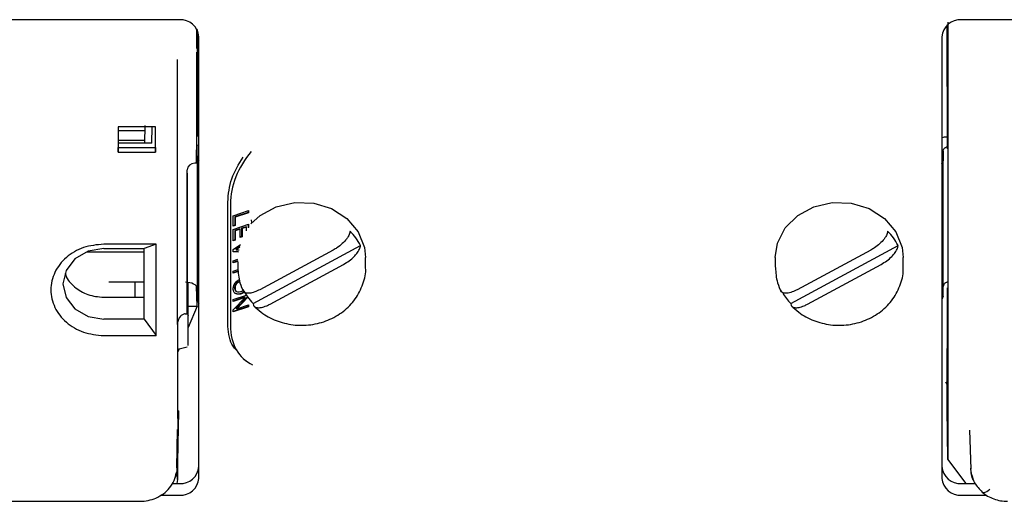
# Paper-space layout 'Sheet2' of a CAD drawing. Units: inches. Extents: x 4 to 301, y -6 to 193.
# Drawn here: x 123 to 126, y 70 to 71 of the extents above; entities that cross this region are included whole.
import ezdxf

# ---------------------------------------------------------------- set-up
doc = ezdxf.new("R2010")
doc.units = ezdxf.units.IN
doc.header["$MEASUREMENT"] = 0

psp = doc.layouts.new('Sheet2')

# ---------------------------------------------------------------- linework, layer by layer
at = {"color": 7, "linetype": 'Continuous', "lineweight": 25, "ltscale": 18}
for p, q in [((123.6037, 71.0195), (121.2412, 71.0195)), ((125.3719, 70.7226), (125.3711, 71.0074)), ((125.3728, 71.0139), (125.3728, 70.0086)), ((127.7662, 71.0195), (125.4037, 71.0195)), ((123.6429, 70.9982), (123.6429, 70.9828)), ((123.6462, 70.7606), (123.6462, 70.9933)), ((123.6487, 69.9641), (123.6487, 70.9805)), ((125.3587, 70.9805), (125.3587, 69.9641)), ((123.6441, 70.7519), (123.6441, 70.9451)), ((123.6443, 70.9451), (123.6443, 70.7504)), ((123.5992, 70.3182), (123.5992, 70.9282)), ((123.4629, 70.7729), (123.4629, 70.7149)), ((123.5487, 70.7729), (123.4629, 70.7729)), ((123.5247, 70.7637), (123.463, 70.7637)), ((123.5242, 70.7357), (123.5249, 70.7761)), ((123.5403, 70.7357), (123.541, 70.7729)), ((123.5487, 70.7149), (123.5487, 70.7729)), ((123.6443, 70.7504), (123.6447, 70.7715)), ((123.6447, 70.7715), (123.6447, 70.7609)), ((123.463, 70.7425), (123.5243, 70.7425)), ((123.5403, 70.7357), (123.463, 70.7357)), ((123.6429, 70.6894), (123.6441, 70.7519)), ((123.6443, 70.7504), (123.644, 70.7504)), ((123.4629, 70.7149), (123.463, 70.7256)), ((123.4629, 70.7149), (123.5487, 70.7149)), ((123.4633, 70.7255), (123.463, 70.7256)), ((123.4633, 70.7255), (123.5483, 70.7255)), ((123.5485, 70.7256), (123.5487, 70.7149)), ((123.6444, 70.7065), (123.6444, 70.729)), ((125.3616, 70.7173), (125.3616, 70.6948)), ((123.6429, 70.6894), (123.6395, 70.6894)), ((123.6444, 70.7065), (123.6444, 70.3792)), ((125.3587, 70.6875), (125.3616, 70.6948)), ((125.3616, 70.3831), (125.3616, 70.6948)), ((123.6215, 70.6743), (123.6215, 70.6738)), ((123.6215, 70.3426), (123.6215, 70.6738)), ((123.6221, 70.6602), (123.6221, 70.6667)), ((123.6221, 70.4262), (123.6221, 70.6602)), ((123.715, 70.3201), (123.715, 70.5999)), ((123.721, 70.5955), (123.721, 70.3156)), ((123.7278, 70.5686), (123.7628, 70.5804)), ((123.7618, 70.5761), (123.7312, 70.5658)), ((123.7628, 70.5754), (123.7322, 70.565)), ((123.7618, 70.58), (123.7618, 70.5761)), ((123.7628, 70.5754), (123.7618, 70.5761)), ((123.7628, 70.5804), (123.7628, 70.5754)), ((123.7278, 70.5444), (123.7278, 70.5686)), ((123.7312, 70.5658), (123.7312, 70.5466)), ((123.7322, 70.565), (123.7312, 70.5658)), ((123.7322, 70.565), (123.7322, 70.5459)), ((123.7278, 70.5371), (123.7628, 70.5489)), ((123.7312, 70.5466), (123.7278, 70.5455)), ((123.7322, 70.5459), (123.7278, 70.5444)), ((123.7278, 70.5106), (123.7278, 70.5371)), ((123.7322, 70.5459), (123.7312, 70.5466)), ((123.7425, 70.5381), (123.7312, 70.5343)), ((123.7312, 70.5343), (123.7312, 70.5128)), ((123.7322, 70.5335), (123.7312, 70.5343)), ((123.7435, 70.5374), (123.7322, 70.5335)), ((123.7322, 70.5335), (123.7322, 70.5121)), ((123.7435, 70.5374), (123.7425, 70.5381)), ((123.7435, 70.5182), (123.7435, 70.5374)), ((123.7574, 70.5431), (123.7469, 70.5396)), ((123.7469, 70.5396), (123.7469, 70.5204)), ((123.7479, 70.5388), (123.7469, 70.5396)), ((123.7584, 70.5424), (123.7479, 70.5388)), ((123.7479, 70.5388), (123.7479, 70.5197)), ((123.7584, 70.5424), (123.7574, 70.5431)), ((123.7584, 70.5338), (123.7584, 70.5424)), ((123.7618, 70.5485), (123.7618, 70.5407)), ((123.7628, 70.5489), (123.7628, 70.5413)), ((123.7312, 70.5128), (123.7278, 70.5117)), ((123.7322, 70.5121), (123.7278, 70.5106)), ((123.7322, 70.5121), (123.7312, 70.5128)), ((123.7469, 70.5204), (123.7435, 70.5193)), ((123.7479, 70.5197), (123.7435, 70.5182)), ((123.7479, 70.5197), (123.7469, 70.5204)), ((123.3898, 70.4853), (123.5228, 70.4853)), ((123.5505, 70.5031), (123.4295, 70.5031)), ((123.4295, 70.4929), (123.5228, 70.4929)), ((123.5505, 70.5031), (123.5228, 70.4929)), ((123.5228, 70.3304), (123.5228, 70.4929)), ((123.5505, 70.2926), (123.5505, 70.5031)), ((123.7278, 70.4905), (123.7445, 70.5023)), ((123.7278, 70.485), (123.7278, 70.4905)), ((123.7399, 70.4854), (123.7278, 70.4857)), ((123.74, 70.4847), (123.7278, 70.485)), ((123.7427, 70.4973), (123.7334, 70.4907)), ((123.7344, 70.49), (123.7334, 70.4907)), ((123.7426, 70.4958), (123.7344, 70.49)), ((123.7344, 70.49), (123.7411, 70.4897)), ((123.7734, 70.3666), (124.0203, 70.4999)), ((123.9576, 70.4895), (123.7885, 70.3982)), ((125.0109, 70.3666), (125.2578, 70.4999)), ((125.1951, 70.4895), (125.026, 70.3982)), ((123.7278, 70.4649), (123.738, 70.4683)), ((123.7278, 70.4599), (123.7278, 70.4649)), ((123.7378, 70.4643), (123.7278, 70.461)), ((123.7378, 70.4633), (123.7278, 70.4599)), ((123.7378, 70.4618), (123.7378, 70.4498)), ((124.0321, 70.4498), (124.0321, 70.4723)), ((124.9753, 70.4723), (124.9753, 70.4498)), ((125.2696, 70.4498), (125.2696, 70.4723)), ((123.7278, 70.4412), (123.7387, 70.4448)), ((123.7278, 70.4361), (123.7278, 70.4412)), ((123.7392, 70.4411), (123.7278, 70.4372)), ((123.7393, 70.44), (123.7278, 70.4361)), ((123.8123, 70.3651), (123.9814, 70.4564)), ((125.0498, 70.3651), (125.2189, 70.4564)), ((123.6221, 70.4197), (123.6221, 70.4262)), ((123.7322, 70.4134), (123.7344, 70.416)), ((123.7344, 70.416), (123.737, 70.4187)), ((123.737, 70.4187), (123.7409, 70.4214)), ((123.7373, 70.4153), (123.7399, 70.4171)), ((123.7383, 70.4146), (123.7409, 70.4164)), ((123.7399, 70.4171), (123.7409, 70.4164)), ((123.5228, 70.4152), (123.441, 70.4152)), ((123.5013, 70.4152), (123.5013, 70.3808)), ((123.6223, 70.4116), (123.6222, 70.4088)), ((123.6223, 70.3887), (123.6223, 70.4116)), ((123.6237, 70.3385), (123.6237, 70.4148)), ((123.6442, 70.3603), (123.6431, 70.4057)), ((123.7278, 70.4014), (123.7282, 70.4043)), ((123.7278, 70.3987), (123.7278, 70.4014)), ((123.7282, 70.3961), (123.7278, 70.3987)), ((123.7282, 70.4043), (123.7291, 70.4078)), ((123.7291, 70.3932), (123.7282, 70.3961)), ((123.7291, 70.4078), (123.73, 70.4099)), ((123.73, 70.3917), (123.7291, 70.3932)), ((123.73, 70.4099), (123.7322, 70.4134)), ((123.7316, 70.4038), (123.732, 70.4067)), ((123.7316, 70.4011), (123.7316, 70.4038)), ((123.7316, 70.4038), (123.7326, 70.4031)), ((123.732, 70.3985), (123.7316, 70.4011)), ((123.7316, 70.4011), (123.7326, 70.4003)), ((123.732, 70.4067), (123.7329, 70.4097)), ((123.732, 70.4067), (123.733, 70.4059)), ((123.7329, 70.396), (123.732, 70.3985)), ((123.732, 70.3985), (123.733, 70.3977)), ((123.7326, 70.4031), (123.733, 70.4059)), ((123.7326, 70.4003), (123.7326, 70.4031)), ((123.733, 70.3977), (123.7326, 70.4003)), ((123.7329, 70.4097), (123.7338, 70.4114)), ((123.7329, 70.4097), (123.7339, 70.409)), ((123.7338, 70.395), (123.7329, 70.396)), ((123.7329, 70.396), (123.7339, 70.3953)), ((123.733, 70.4059), (123.7339, 70.409)), ((123.7339, 70.3953), (123.733, 70.3977)), ((123.7338, 70.4114), (123.7351, 70.4132)), ((123.7338, 70.4114), (123.7348, 70.4106)), ((123.7338, 70.395), (123.7348, 70.3942)), ((123.7339, 70.409), (123.7348, 70.4106)), ((123.7348, 70.3942), (123.7339, 70.3953)), ((123.7348, 70.4106), (123.7361, 70.4125)), ((123.7361, 70.3933), (123.7348, 70.3942)), ((123.7351, 70.4132), (123.7373, 70.4153)), ((123.7351, 70.4132), (123.7361, 70.4125)), ((123.7361, 70.4125), (123.7383, 70.4146)), ((123.7383, 70.3926), (123.7361, 70.3933)), ((123.7373, 70.4153), (123.7383, 70.4146)), ((123.744, 70.3932), (123.7409, 70.3926)), ((123.7466, 70.3941), (123.744, 70.3932)), ((123.7497, 70.3956), (123.7466, 70.3941)), ((123.7532, 70.393), (123.7497, 70.3905)), ((125.3707, 70.1239), (125.3719, 70.4026)), ((123.4295, 70.3808), (123.5228, 70.3808)), ((123.6215, 70.3426), (123.6223, 70.3887)), ((123.7278, 70.3754), (123.7578, 70.3855)), ((123.7539, 70.3807), (123.7278, 70.3719)), ((123.7549, 70.38), (123.7278, 70.3708)), ((123.7278, 70.3521), (123.7549, 70.38)), ((123.7278, 70.3708), (123.7278, 70.3754)), ((123.7322, 70.3897), (123.73, 70.3917)), ((123.7334, 70.3893), (123.7316, 70.3902)), ((123.7344, 70.3886), (123.7322, 70.3897)), ((123.736, 70.3884), (123.7334, 70.3893)), ((123.7344, 70.3886), (123.7334, 70.3893)), ((123.737, 70.3876), (123.7344, 70.3886)), ((123.7606, 70.3817), (123.7347, 70.3551)), ((123.7613, 70.3807), (123.7357, 70.3543)), ((123.7399, 70.3883), (123.736, 70.3884)), ((123.737, 70.3876), (123.736, 70.3884)), ((123.7409, 70.3876), (123.737, 70.3876)), ((123.7409, 70.3926), (123.7383, 70.3926)), ((123.743, 70.3889), (123.7399, 70.3883)), ((123.7409, 70.3876), (123.7399, 70.3883)), ((123.744, 70.3882), (123.7409, 70.3876)), ((123.7456, 70.3898), (123.743, 70.3889)), ((123.744, 70.3882), (123.743, 70.3889)), ((123.7466, 70.3891), (123.744, 70.3882)), ((123.7487, 70.3913), (123.7456, 70.3898)), ((123.7466, 70.3891), (123.7456, 70.3898)), ((123.7497, 70.3905), (123.7466, 70.3891)), ((123.7497, 70.3905), (123.7487, 70.3913)), ((123.7549, 70.38), (123.7539, 70.3807)), ((125.3616, 70.3831), (125.3587, 70.3758)), ((123.6237, 70.3603), (123.6442, 70.3603)), ((123.6442, 70.3603), (123.6237, 70.3114)), ((123.7618, 70.3596), (123.7278, 70.3482)), ((123.7628, 70.3589), (123.7278, 70.3471)), ((123.7278, 70.3471), (123.7278, 70.3521)), ((123.7357, 70.3543), (123.7347, 70.3551)), ((123.7357, 70.3543), (123.7628, 70.3635)), ((123.7618, 70.3631), (123.7618, 70.3596)), ((123.7628, 70.3589), (123.7618, 70.3596)), ((123.7628, 70.3635), (123.7628, 70.3589)), ((123.5228, 70.3304), (123.4295, 70.3304)), ((123.5228, 70.3304), (123.5505, 70.2926)), ((123.6172, 70.3426), (123.6174, 70.3426)), ((123.6174, 70.3426), (123.6215, 70.3426)), ((123.6237, 70.2698), (123.6237, 70.338)), ((123.6002, 70.1019), (123.6002, 70.3249)), ((123.4295, 70.2926), (123.5505, 70.2926)), ((123.6002, 70.2613), (123.6217, 70.2671)), ((123.6029, 70.2621), (123.6002, 70.2556)), ((123.7518, 70.2386), (123.7572, 70.2346)), ((125.3735, 70.1752), (125.3677, 70.1856)), ((125.3728, 70.0086), (125.3707, 70.1239)), ((123.6015, 70.1194), (123.6002, 70.1205)), ((123.6015, 70.1194), (123.6008, 70.0778)), ((123.6015, 70.0813), (123.6015, 70.1194)), ((123.5976, 69.9881), (123.5992, 70.0764)), ((123.5994, 69.9617), (123.6015, 70.0813)), ((125.4221, 70.0748), (125.4253, 69.9851)), ((123.5994, 70.0353), (123.5994, 69.9617)), ((125.4148, 69.9521), (125.3728, 70.0086)), ((123.5869, 69.9521), (123.6037, 69.9521)), ((123.5994, 69.9617), (123.5981, 69.9521)), ((125.4037, 69.9521), (125.4356, 69.9521)), ((123.5604, 69.9252), (123.6037, 69.9252)), ((125.4037, 69.9252), (125.4617, 69.9252)), ((121.3473, 69.9113), (123.513, 69.9113))]:
    psp.add_line(p, q, dxfattribs=at)
at = {"color": 7, "linetype": 'Continuous', "lineweight": 25, "ltscale": 18, "flags": 128}
for points in [[(123.6438, 70.7611), (123.6439, 70.761), (123.6487, 70.76)], [(123.6437, 70.7321), (123.644, 70.7313), (123.6444, 70.729)], [(123.6444, 70.7065), (123.6457, 70.6998), (123.6487, 70.6945)], [(123.7683, 70.55), (123.7893, 70.5692), (123.8265, 70.5893), (123.869, 70.599), (123.9128, 70.5975), (123.9541, 70.5848), (123.9894, 70.5621), (124.0153, 70.5315), (124.0296, 70.4956), (124.0321, 70.4723)], [(124.9753, 70.4723), (124.9804, 70.5057), (124.9981, 70.5405), (125.0268, 70.5692), (125.064, 70.5893), (125.1065, 70.599), (125.1503, 70.5975), (125.1916, 70.5848), (125.2269, 70.5621), (125.2528, 70.5315), (125.2671, 70.4956), (125.2696, 70.4723)], [(123.7703, 70.5522), (123.7701, 70.5531), (123.7696, 70.5588)], [(123.4295, 70.4929), (123.3936, 70.4868), (123.3631, 70.4691), (123.3428, 70.4428), (123.3356, 70.4117), (123.3428, 70.3806), (123.3631, 70.3542), (123.3936, 70.3366), (123.4295, 70.3304)], [(123.6444, 70.4017), (123.6439, 70.4043), (123.6423, 70.4068), (123.6398, 70.4092), (123.6365, 70.4112), (123.6324, 70.4129), (123.6277, 70.4142), (123.6227, 70.4149), (123.6174, 70.4152)], [(123.6444, 70.3792), (123.6457, 70.3724), (123.6487, 70.3672)], [(125.4514, 69.9325), (125.4516, 69.9324), (125.4534, 69.9316), (125.4558, 69.9317), (125.4586, 69.9326), (125.4619, 69.9342), (125.4654, 69.9365), (125.4691, 69.9394)]]:
    psp.add_lwpolyline(points, dxfattribs=at)
at = {"color": 7, "linetype": 'Continuous', "lineweight": 25, "ltscale": 324}
for centre, radius, start, end in [((123.6065, 70.9772), 0.0423, 4.4019, 93.8113), ((125.4009, 70.9772), 0.0423, 86.1887, 175.5981), ((123.9072, 70.4436), 0.1263, 26.4721, 45.043), ((125.1447, 70.4436), 0.1263, 26.4721, 45.043), ((123.8627, 70.456), 0.1263, 206.4721, 225.043), ((125.1018, 70.4573), 0.1284, 211.552, 224.9554), ((123.6065, 69.9943), 0.0423, 266.1887, 355.5981), ((125.4009, 69.9943), 0.0423, 184.4019, 273.8113), ((123.6065, 69.9674), 0.0423, 266.1887, 355.5981), ((125.4009, 69.9674), 0.0423, 184.4019, 273.8113)]:
    psp.add_arc(centre, radius, start, end, dxfattribs=at)
for centre, major_axis, ratio, start_param, end_param in [((123.645, 70.9856), (0.0004, 0.081), 0.007558, 1.429707, 2.094428), ((123.8493, 70.6387), (0.0922, 0.1244), 0.717967, 1.477869, 2.372168), ((123.6395, 70.6738), (0.018, 0), 0.866025, 1.571101, 3.141821), ((123.8493, 70.3589), (0.0922, 0.1244), 0.717967, 2.372168, 3.297992), ((123.6013, 70.2191), (0.0009, 0.1512), 0.004598, 2.458303, 3.5055)]:
    psp.add_ellipse(centre, major_axis=major_axis, ratio=ratio, start_param=start_param, end_param=end_param, dxfattribs=at)
at = {"color": 7, "linetype": 'Continuous', "lineweight": 25, "ltscale": 18}
for points, knots in [([(123.6441, 70.9531), (123.6441, 70.9634), (123.6441, 70.9774), (123.6441, 70.9926), (123.6442, 70.9966)], [0, 0, 0, 0, 0.739232, 1, 1, 1, 1]), ([(125.3587, 70.7482), (125.3598, 70.7486), (125.3639, 70.7502), (125.3691, 70.7503), (125.373, 70.7504)], [0, 0, 0, 0, 0.2685662, 1, 1, 1, 1]), ([(125.3616, 70.7173), (125.362, 70.719), (125.3628, 70.7224), (125.3671, 70.7261), (125.3709, 70.7274), (125.3718, 70.7277)], [0, 0, 0, 0, 0.429866, 0.859731, 1, 1, 1, 1]), ([(123.715, 70.5999), (123.7166, 70.618), (123.7199, 70.6531), (123.7402, 70.6868), (123.7501, 70.7032)], [0, 0, 0, 0, 0.513142, 1, 1, 1, 1]), ([(123.9964, 70.533), (123.9964, 70.5319), (123.9961, 70.5282), (123.9933, 70.5218), (123.9873, 70.5131), (123.9788, 70.5041), (123.9678, 70.4954), (123.9605, 70.4912), (123.9576, 70.4895)], [0, 0, 0, 0, 0.088617, 0.298751, 0.423729, 0.638612, 0.853389, 1, 1, 1, 1]), ([(125.2339, 70.533), (125.2339, 70.5319), (125.2336, 70.5282), (125.2308, 70.5218), (125.2248, 70.5131), (125.2163, 70.5041), (125.2053, 70.4954), (125.198, 70.4912), (125.1951, 70.4895)], [0, 0, 0, 0, 0.088617, 0.298751, 0.423729, 0.638612, 0.853389, 1, 1, 1, 1]), ([(123.9814, 70.4564), (123.9858, 70.4591), (123.9947, 70.4644), (124.005, 70.4735), (124.0132, 70.4826), (124.0188, 70.4916), (124.0203, 70.4974), (124.0203, 70.4999), (124.0203, 70.4999)], [0, 0, 0, 0, 0.218308, 0.439609, 0.576676, 0.787946, 0.999258, 1, 1, 1, 1]), ([(125.2189, 70.4564), (125.2233, 70.4591), (125.2322, 70.4644), (125.2425, 70.4735), (125.2507, 70.4826), (125.2563, 70.4916), (125.2578, 70.4974), (125.2578, 70.4999), (125.2578, 70.4999)], [0, 0, 0, 0, 0.218308, 0.439609, 0.576676, 0.787946, 0.999258, 1, 1, 1, 1]), ([(123.738, 70.4493), (123.7388, 70.4374), (123.7402, 70.4179), (123.7485, 70.4), (123.7517, 70.393)], [0, 0, 0, 0, 0.606473, 1, 1, 1, 1]), ([(123.774, 70.362), (123.7798, 70.3566), (123.795, 70.3423), (123.8258, 70.3258), (123.8651, 70.3158), (123.9064, 70.316), (123.9464, 70.3265), (123.9819, 70.3469), (124.0102, 70.3758), (124.0269, 70.4106), (124.0339, 70.4368), (124.0319, 70.4498), (124.0319, 70.4503)], [0, 0, 0, 0, 0.070398, 0.183593, 0.298031, 0.413865, 0.530746, 0.648195, 0.765454, 0.881373, 0.995063, 1, 1, 1, 1]), ([(124.9755, 70.4493), (124.9763, 70.4374), (124.9777, 70.4179), (124.986, 70.4), (124.9892, 70.393)], [0, 0, 0, 0, 0.606473, 1, 1, 1, 1]), ([(125.0115, 70.362), (125.0173, 70.3566), (125.0325, 70.3423), (125.0633, 70.3258), (125.1026, 70.3158), (125.1439, 70.316), (125.1839, 70.3265), (125.2194, 70.3469), (125.2477, 70.3758), (125.2644, 70.4106), (125.2714, 70.4368), (125.2694, 70.4498), (125.2694, 70.4503)], [0, 0, 0, 0, 0.070398, 0.183593, 0.298031, 0.413865, 0.530746, 0.648195, 0.765454, 0.881373, 0.995063, 1, 1, 1, 1]), ([(123.3409, 70.4359), (123.3412, 70.4344), (123.3437, 70.4224), (123.3616, 70.4037), (123.3921, 70.3845), (123.417, 70.382), (123.4295, 70.3808)], [0, 0, 0, 0, 0.044598, 0.363065, 0.681533, 1, 1, 1, 1]), ([(123.6222, 70.4088), (123.6222, 70.4086), (123.6221, 70.4082), (123.6221, 70.4103), (123.6221, 70.414), (123.6221, 70.4178), (123.6221, 70.4197)], [0, 0, 0, 0, 0.250604, 0.499931, 0.7478, 1, 1, 1, 1]), ([(125.3717, 70.4158), (125.3708, 70.4155), (125.367, 70.4143), (125.3628, 70.4107), (125.362, 70.4073), (125.3616, 70.4056)], [0, 0, 0, 0, 0.1318982, 0.5659491, 1, 1, 1, 1]), ([(123.7885, 70.3982), (123.7846, 70.3963), (123.7762, 70.3922), (123.7646, 70.3894), (123.7556, 70.3903), (123.7512, 70.3928), (123.7507, 70.3952), (123.7507, 70.3953)], [0, 0, 0, 0, 0.224715, 0.482956, 0.735538, 0.983938, 1, 1, 1, 1]), ([(125.026, 70.3982), (125.0221, 70.3963), (125.0137, 70.3922), (125.0021, 70.3894), (124.9931, 70.3903), (124.9887, 70.3928), (124.9882, 70.3952), (124.9882, 70.3953)], [0, 0, 0, 0, 0.224715, 0.482956, 0.735538, 0.983938, 1, 1, 1, 1]), ([(123.7734, 70.3666), (123.7734, 70.3663), (123.7735, 70.3636), (123.7754, 70.3594), (123.7821, 70.3564), (123.7922, 70.357), (123.8028, 70.3603), (123.8097, 70.3638), (123.8123, 70.3651)], [0, 0, 0, 0, 0.02487, 0.235214, 0.445659, 0.657392, 0.871659, 1, 1, 1, 1]), ([(125.0109, 70.3666), (125.0109, 70.3663), (125.011, 70.3636), (125.0129, 70.3594), (125.0196, 70.3564), (125.0297, 70.357), (125.0403, 70.3603), (125.0472, 70.3638), (125.0498, 70.3651)], [0, 0, 0, 0, 0.02487, 0.235214, 0.445659, 0.657392, 0.871659, 1, 1, 1, 1]), ([(123.6172, 70.3426), (123.6161, 70.3425), (123.6138, 70.3423), (123.6104, 70.3408), (123.6072, 70.3386), (123.6033, 70.3342), (123.6, 70.3273), (123.5995, 70.3212), (123.5992, 70.3182)], [0, 0, 0, 0, 0.0994373, 0.2053186, 0.3205152, 0.4472668, 0.7245864, 1, 1, 1, 1]), ([(123.7379, 70.2558), (123.7329, 70.2611), (123.718, 70.277), (123.7162, 70.3029), (123.715, 70.3201)], [0, 0, 0, 0, 0.333054, 1, 1, 1, 1]), ([(123.5992, 70.0764), (123.5993, 70.0707), (123.5993, 70.0592), (123.5994, 70.0432), (123.5994, 70.0353)], [0, 0, 0, 0, 0.5013227, 1, 1, 1, 1]), ([(123.5976, 69.9881), (123.5975, 69.9805), (123.5973, 69.9723), (123.5932, 69.9651), (123.5929, 69.9645)], [0, 0, 0, 0, 0.9177952, 1, 1, 1, 1]), ([(125.4327, 69.9583), (125.4325, 69.9585), (125.429, 69.9628), (125.4266, 69.9732), (125.4257, 69.983), (125.4252, 69.9879)], [0, 0, 0, 0, 0.0332639, 0.5102068, 1, 1, 1, 1]), ([(123.5496, 69.9188), (123.5556, 69.9219), (123.5675, 69.9281), (123.5817, 69.9422), (123.5923, 69.9588), (123.5953, 69.9712), (123.5967, 69.9775)], [0, 0, 0, 0, 0.246666, 0.496207, 0.74763, 1, 1, 1, 1]), ([(125.4257, 69.9798), (125.4277, 69.9708), (125.4317, 69.953), (125.4449, 69.9393), (125.4514, 69.9325)], [0, 0, 0, 0, 0.502623, 1, 1, 1, 1]), ([(123.513, 69.9113), (123.5194, 69.9116), (123.532, 69.9123), (123.5438, 69.9167), (123.5496, 69.9188)], [0, 0, 0, 0, 0.499131, 1, 1, 1, 1]), ([(125.4514, 69.9325), (125.4555, 69.9293), (125.4637, 69.923), (125.4783, 69.9164), (125.4938, 69.9121), (125.5045, 69.9116), (125.5098, 69.9113)], [0, 0, 0, 0, 0.251503, 0.502015, 0.751522, 1, 1, 1, 1])]:
    psp.add_open_spline(points, degree=3, knots=knots, dxfattribs=at)
for points in [[(123.4295, 70.5031), (123.4136, 70.5015), (123.3818, 70.4983), (123.3413, 70.474), (123.3143, 70.4392), (123.3048, 70.3978), (123.3143, 70.3565), (123.3413, 70.3217), (123.3818, 70.2974), (123.4136, 70.2942), (123.4295, 70.2926)], [(123.6237, 70.3385), (123.6237, 70.3384), (123.6237, 70.3383), (123.6237, 70.3382), (123.6237, 70.3381), (123.6237, 70.338), (123.6237, 70.338)], [(123.6237, 70.2698), (123.6237, 70.2697), (123.6237, 70.2697), (123.6237, 70.2697), (123.6237, 70.2697), (123.6237, 70.2697), (123.6237, 70.2698)]]:
    psp.add_open_spline(points, degree=3, dxfattribs=at)

doc.saveas('drawing.dxf')
